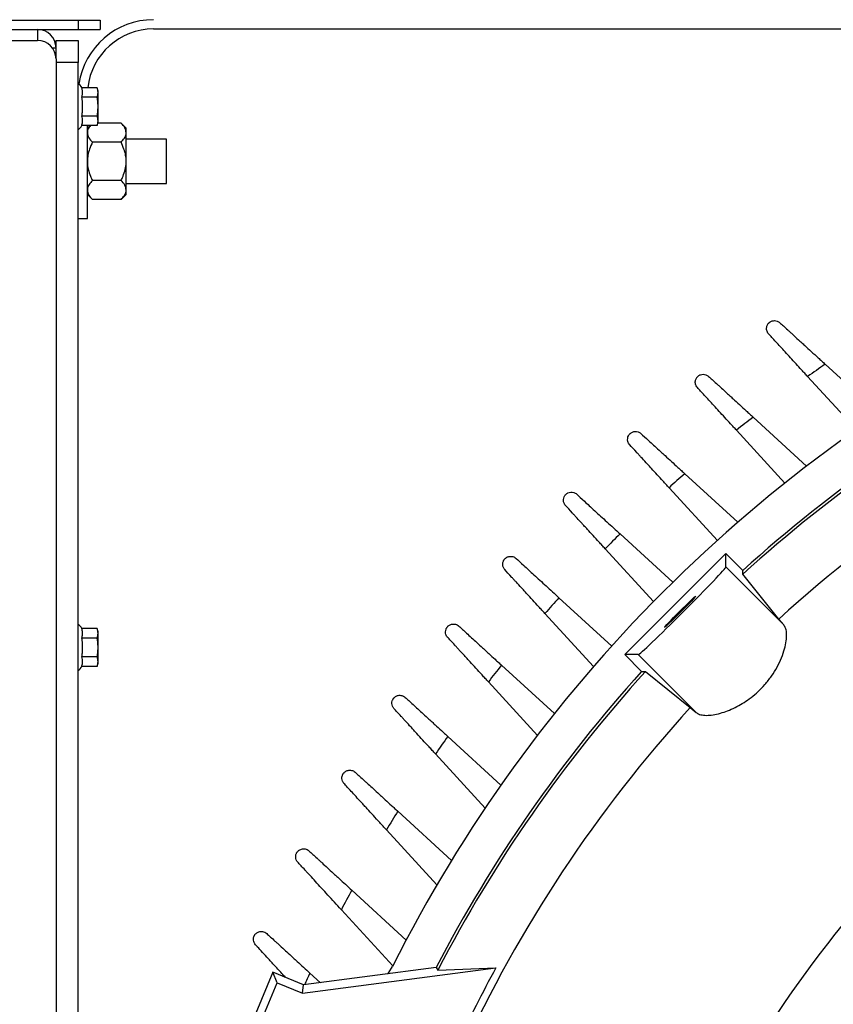
# Model space of a CAD drawing. Units: inches. Extents: x 0.3 to 16.8, y 0.3 to 10.8.
# Drawn here: x 10.2 to 11.1, y 8.1 to 9.2 of the extents above; entities that cross this region are included whole.
import ezdxf

# ---------------------------------------------------------------- set-up
doc = ezdxf.new("R2010")
doc.units = ezdxf.units.IN
doc.header["$MEASUREMENT"] = 0
doc.layers.add('DIMENSION', color=5, linetype='Continuous')
doc.styles.add('SLDTEXTSTYLE0', font='TXT', dxfattribs={"width": 0.605})
doc.dimstyles.new('SLDDIMSTYLE2', dxfattribs={"dimtxt": 0.1, "dimasz": 0.1, "dimexe": 0, "dimexo": 0.0625, "dimgap": 0.025, "dimtad": 0, "dimtih": 1, "dimtoh": 1, "dimlfac": 10.5, "dimrnd": 1e-09, "dimzin": 12, "dimdsep": 46, "dimtxsty": 'SLDTEXTSTYLE0', "dimsah": 1, "dimcen": 0.09, "dimadec": 0, "dimazin": 3, "dimtfac": 1, "dimtdec": 3, "dimtofl": 0, "dimtmove": 0, "dimatfit": 3, "dimfxl": 1, "dimfrac": 2, "dimtolj": 1, "dimtzin": 12, "dimarcsym": 0})
doc.dimstyles.new('SLDDIMSTYLE4', dxfattribs={"dimtxt": 0.1, "dimasz": 0.1, "dimexe": 0, "dimexo": 0.0625, "dimgap": 0.025, "dimtad": 0, "dimtih": 1, "dimtoh": 1, "dimlfac": 10.5, "dimrnd": 1e-09, "dimzin": 4, "dimdsep": 46, "dimtxsty": 'SLDTEXTSTYLE0', "dimsah": 1, "dimcen": 0.09, "dimadec": 0, "dimazin": 1, "dimtfac": 1, "dimtdec": 3, "dimtofl": 0, "dimtmove": 0, "dimatfit": 3, "dimfxl": 1, "dimfrac": 2, "dimtolj": 1, "dimtzin": 12, "dimarcsym": 0})

# ---------------------------------------------------------------- blocks, each defined once
blk = doc.blocks.new('_D_16')
at = {"layer": 'DIMENSION'}
for p, q in [((8.5001, 9.2401), (8.5001, 10.2663)), ((12.0239, 9.7457), (12.0239, 10.2663)), ((8.5001, 10.2263), (9.9691, 10.2263)), ((12.0239, 10.2263), (10.3491, 10.2263))]:
    blk.add_line(p, q, dxfattribs=at)
for centre, start, end in [((10.1407, 10.2149), 153.4349, 206.5651), ((10.1775, 10.2149), 333.4349, 26.5651)]:
    blk.add_arc(centre, 0.1716, start, end, dxfattribs=at)
for points in [[(8.5001, 10.2263), (8.6001, 10.2097), (8.6001, 10.243)], [(12.0239, 10.2263), (11.9239, 10.243), (11.9239, 10.2097)]]:
    blk.add_solid(points, dxfattribs=at)
at = {"layer": 'DIMENSION', "insert": (9.9872, 10.2671), "char_height": 0.1, "attachment_point": 1, "style": 'SLDTEXTSTYLE0'}
blk.add_mtext('37.00', dxfattribs=at)
blk = doc.blocks.new('_D_17')
at = {"layer": 'DIMENSION'}
for p, q in [((8.5001, 9.2401), (8.5001, 10.5163)), ((15.4473, 7.5163), (15.4473, 10.5163)), ((8.5001, 10.4763), (11.8958, 10.4763)), ((15.4473, 10.4763), (12.2758, 10.4763))]:
    blk.add_line(p, q, dxfattribs=at)
for centre, start, end in [((12.0674, 10.4649), 153.4349, 206.5651), ((12.1042, 10.4649), 333.4349, 26.5651)]:
    blk.add_arc(centre, 0.1716, start, end, dxfattribs=at)
for points in [[(8.5001, 10.4763), (8.6001, 10.4597), (8.6001, 10.493)], [(15.4473, 10.4763), (15.3473, 10.493), (15.3473, 10.4597)]]:
    blk.add_solid(points, dxfattribs=at)
at = {"layer": 'DIMENSION', "insert": (11.9139, 10.5171), "char_height": 0.1, "attachment_point": 1, "style": 'SLDTEXTSTYLE0'}
blk.add_mtext('72.95', dxfattribs=at)
blk = doc.blocks.new('_D_27')
at = {"layer": 'DIMENSION'}
for p, q in [((8.5001, 9.2401), (8.5001, 10.0163)), ((10.3096, 9.2401), (10.3096, 10.0163)), ((8.5001, 9.9763), (9.2074, 9.9763)), ((10.3096, 9.9763), (9.5874, 9.9763))]:
    blk.add_line(p, q, dxfattribs=at)
for centre, start, end in [((9.379, 9.9649), 153.4349, 206.5651), ((9.4158, 9.9649), 333.4349, 26.5651)]:
    blk.add_arc(centre, 0.1716, start, end, dxfattribs=at)
for points in [[(8.5001, 9.9763), (8.6001, 9.9597), (8.6001, 9.993)], [(10.3096, 9.9763), (10.2096, 9.993), (10.2096, 9.9597)]]:
    blk.add_solid(points, dxfattribs=at)
at = {"layer": 'DIMENSION', "insert": (9.2255, 10.0171), "char_height": 0.1, "attachment_point": 1, "style": 'SLDTEXTSTYLE0'}
blk.add_mtext('19.00', dxfattribs=at)
blk = doc.blocks.new('_D_32')
at = {"layer": 'DIMENSION'}
for p, q in [((8.4601, 9.2001), (7.8301, 9.2001)), ((7.8701, 9.2001), (7.8701, 7.8265)), ((7.8701, 5.8573), (7.8701, 7.6501)), ((10.4482, 5.8573), (7.8301, 5.8573))]:
    blk.add_line(p, q, dxfattribs=at)
for centre, start, end in [((7.8517, 7.7268), 153.4349, 206.5651), ((7.8885, 7.7268), 333.4349, 26.5651)]:
    blk.add_arc(centre, 0.1716, start, end, dxfattribs=at)
for points in [[(7.8701, 9.2001), (7.8535, 9.1001), (7.8868, 9.1001)], [(7.8701, 5.8573), (7.8868, 5.9573), (7.8535, 5.9573)]]:
    blk.add_solid(points, dxfattribs=at)
at = {"layer": 'DIMENSION', "insert": (7.6982, 7.779), "char_height": 0.1, "attachment_point": 1, "style": 'SLDTEXTSTYLE0'}
blk.add_mtext('35.10', dxfattribs=at)

msp = doc.modelspace()

# ---------------------------------------------------------------- linework, layer by layer
at = {"color": 7, "linetype": 'Continuous', "lineweight": 25}
for p, q in [((8.523933, 9.200114), (10.285838, 9.200114)), ((10.285838, 9.200114), (10.285838, 9.190152)), ((10.285838, 9.200114), (10.309647, 9.200114)), ((10.309647, 9.200114), (10.309647, 9.190152)), ((8.523933, 9.190152), (10.285838, 9.190152)), ((10.285838, 9.190152), (10.309647, 9.190152)), ((10.367228, 9.190628), (11.833457, 9.190628)), ((8.567666, 9.178247), (10.242104, 9.178247)), ((10.262028, 9.178247), (10.285838, 9.178247)), ((10.262028, 9.158323), (10.262028, 9.178247)), ((10.285838, 9.178247), (10.285838, 9.154438)), ((10.262028, 9.158323), (10.262028, 6.721981)), ((10.285838, 9.154438), (10.262028, 9.154438)), ((10.285838, 6.725866), (10.285838, 9.154438)), ((10.306313, 9.127218), (10.289813, 9.127218)), ((10.307552, 9.123664), (10.306313, 9.127218)), ((10.307552, 9.089974), (10.307552, 9.123664)), ((10.306371, 9.117019), (10.289883, 9.117019)), ((10.306371, 9.096619), (10.289883, 9.096619)), ((10.306313, 9.086419), (10.289813, 9.086419)), ((10.298733, 9.086419), (10.2958, 9.083485)), ((10.2958, 8.986304), (10.2958, 9.086419)), ((10.306313, 9.086419), (10.307552, 9.089974)), ((10.332179, 9.08901), (10.307216, 9.08901)), ((10.337704, 9.083485), (10.332179, 9.08901)), ((10.337704, 9.078701), (10.337704, 9.083485)), ((10.337704, 9.047771), (10.337704, 9.078701)), ((10.381076, 9.071581), (10.337704, 9.071581)), ((10.381076, 9.023962), (10.381076, 9.071581)), ((10.332179, 9.068391), (10.301325, 9.068391)), ((10.337704, 9.016842), (10.337704, 9.047771)), ((10.332179, 9.027151), (10.301325, 9.027151)), ((10.337704, 9.023962), (10.381076, 9.023962)), ((10.337704, 9.012057), (10.337704, 9.016842)), ((10.2958, 9.012057), (10.301325, 9.006532)), ((10.332179, 9.006532), (10.301325, 9.006532)), ((10.332179, 9.006532), (10.337704, 9.012057)), ((10.285838, 8.986304), (10.2958, 8.986304)), ((11.14998, 8.775445), (11.091551, 8.828986)), ((11.072635, 8.81575), (11.125177, 8.758411)), ((11.071528, 8.719076), (11.013811, 8.771963)), ((10.995895, 8.757794), (11.04813, 8.700789)), ((10.99731, 8.658505), (10.940081, 8.710946)), ((10.923127, 8.695853), (10.975245, 8.638976)), ((10.927246, 8.593812), (10.870294, 8.645999)), ((10.854277, 8.629982), (10.906464, 8.57303)), ((10.875386, 8.51579), (10.984486, 8.624889)), ((10.984486, 8.610337), (10.984486, 8.624889)), ((10.984486, 8.624889), (11.002704, 8.606671)), ((10.984486, 8.610337), (11.04684, 8.547983)), ((11.002602, 8.602576), (11.002704, 8.606671)), ((11.041613, 8.554216), (11.002602, 8.602576)), ((10.8613, 8.52503), (10.804423, 8.577149)), ((10.78933, 8.560194), (10.841771, 8.502965)), ((11.04684, 8.547983), (11.041613, 8.554216)), ((10.306313, 8.543885), (10.289813, 8.543885)), ((10.307552, 8.54033), (10.306313, 8.543885)), ((10.307552, 8.50664), (10.307552, 8.54033)), ((10.306371, 8.533685), (10.289883, 8.533685)), ((10.306371, 8.513286), (10.289883, 8.513286)), ((10.306313, 8.503086), (10.307552, 8.50664)), ((10.889939, 8.51579), (10.875386, 8.51579)), ((10.893604, 8.497571), (10.875386, 8.51579)), ((10.952293, 8.453436), (10.889939, 8.51579)), ((10.306313, 8.503086), (10.289813, 8.503086)), ((10.799486, 8.452146), (10.742482, 8.504381)), ((10.893604, 8.497571), (10.897699, 8.497673)), ((10.897699, 8.497673), (10.946059, 8.458663)), ((10.728312, 8.486465), (10.7812, 8.428748)), ((10.946059, 8.458663), (10.952293, 8.453436)), ((10.741865, 8.375099), (10.684526, 8.427641)), ((10.67129, 8.408725), (10.724831, 8.350296)), ((10.688547, 8.29378), (10.630653, 8.346831)), ((10.618374, 8.326862), (10.672795, 8.267472)), ((10.6397, 8.208025), (10.581009, 8.261805)), ((10.569726, 8.240713), (10.625286, 8.18008)), ((10.527666, 8.150584), (10.736429, 8.178068)), ((10.672017, 8.178392), (10.528846, 8.159543)), ((10.672017, 8.178392), (10.673938, 8.175652)), ((10.673938, 8.175652), (10.736429, 8.178068)), ((10.495731, 8.17326), (10.450536, 8.06415)), ((10.500454, 8.161855), (10.495731, 8.17326)), ((10.528846, 8.159543), (10.495731, 8.17326)), ((10.547156, 8.161954), (10.5358, 8.17236)), ((10.46194, 8.068874), (10.500454, 8.161855)), ((10.500454, 8.161855), (10.527666, 8.150584)), ((10.527666, 8.150584), (10.528846, 8.159543))]:
    msp.add_line(p, q, dxfattribs=at)
at = {"color": 8, "linetype": 'Continuous', "lineweight": 25}
for p, q in [((10.242104, 9.190152), (10.242104, 9.178247)), ((10.258081, 9.170228), (10.262028, 9.170228))]:
    msp.add_line(p, q, dxfattribs=at)
at = {"color": 7, "linetype": 'Continuous', "lineweight": 25, "flags": 128}
msp.add_lwpolyline([(10.619992, 8.171543), (10.621125, 8.173065), (10.624923, 8.179358)], dxfattribs=at)
at = {"color": 7, "linetype": 'Continuous', "lineweight": 25}
for centre, radius, start, end in [((10.367228, 9.1192), 0.08139, 90, 171.589466), ((10.242104, 9.170228), 0.019924, 0, 90), ((10.367228, 9.1192), 0.071429, 90, 173.554239), ((10.242104, 9.158323), 0.019924, 0, 90), ((10.281076, 9.123428), 0.009524, 23.983478, 60), ((10.281076, 9.090209), 0.009524, 300, 337.25989), ((12.023933, 7.476343), 1.565714, 116.679944, 153.320056), ((12.023933, 7.476343), 1.520368, 117.384557, 132.203477), ((12.023933, 7.476343), 1.523336, 117.442828, 132.097169), ((12.023933, 7.476343), 1.642857, 124.578648, 125.383821), ((12.023933, 7.476343), 1.458343, 114.681621, 132.34447), ((12.023933, 7.476343), 1.642857, 127.941525, 128.738165), ((12.023933, 7.476343), 1.642857, 131.27974, 132.071378), ((12.023933, 7.476343), 1.642857, 134.605005, 135.394995), ((12.023933, 7.476343), 1.642857, 137.928622, 138.72026), ((10.281076, 8.540095), 0.009524, 23.983478, 60), ((10.281076, 8.506876), 0.009524, 300, 337.25989), ((12.023933, 7.476343), 1.523336, 137.902831, 152.557172), ((12.023933, 7.476343), 1.520368, 137.796523, 152.615443), ((12.023933, 7.476343), 1.642857, 141.261835, 142.058475), ((12.023933, 7.476343), 1.458343, 137.65553, 155.318379), ((12.023933, 7.476343), 1.642857, 144.616179, 145.421352), ((12.023933, 7.476343), 1.642857, 148.003851, 148.821396), ((12.023933, 7.476343), 1.18088, 132.512444, 172.65746), ((12.023933, 7.476343), 1.642857, 151.438138, 152.272376), ((12.023933, 7.476343), 1.466317, 151.408383, 155.009413)]:
    msp.add_arc(centre, radius, start, end, dxfattribs=at)
at = {"color": 8, "linetype": 'Continuous', "lineweight": 25}
msp.add_arc((12.023933, 7.476343), 1.642857, 154.933959, 155.420915, dxfattribs=at)
at = {"color": 7, "linetype": 'Continuous', "lineweight": 25}
msp.add_ellipse((10.93718, 8.563096), major_axis=(0.04729, 0.04729), ratio=0.02618592, start_param=3.16777259, end_param=6.25700537, dxfattribs=at)
msp.add_ellipse((10.935041, 8.562007), major_axis=(0.016836, 0.016836), ratio=0.02618592, dxfattribs=at)
for points, knots in [([(10.289883, 9.117019), (10.290146, 9.118352), (10.290678, 9.121041), (10.290656, 9.124469), (10.290028, 9.126518), (10.289813, 9.127218)], [0, 0, 0, 0, 0.39271825, 0.79226422, 1, 1, 1, 1]), ([(10.306371, 9.117019), (10.306834, 9.118691), (10.307777, 9.122092), (10.306806, 9.125491), (10.306313, 9.127218)], [0, 0, 0, 0, 0.49183143, 1, 1, 1, 1]), ([(10.289883, 9.096619), (10.290093, 9.098043), (10.290593, 9.101423), (10.290538, 9.107395), (10.290595, 9.112803), (10.290026, 9.11617), (10.289883, 9.117019)], [0, 0, 0, 0, 0.21072077, 0.49999967, 0.87401343, 1, 1, 1, 1]), ([(10.306371, 9.096619), (10.306511, 9.09747), (10.307132, 9.101226), (10.307636, 9.108093), (10.306796, 9.114017), (10.306371, 9.117019)], [0, 0, 0, 0, 0.12636899, 0.5573055, 1, 1, 1, 1]), ([(10.289813, 9.086419), (10.290098, 9.087666), (10.290675, 9.090183), (10.290654, 9.093608), (10.290106, 9.095747), (10.289883, 9.096619)], [0, 0, 0, 0, 0.367922898, 0.74253668, 1, 1, 1, 1]), ([(10.306313, 9.086419), (10.306796, 9.08809), (10.307777, 9.091488), (10.306844, 9.09489), (10.306371, 9.096619)], [0, 0, 0, 0, 0.4919071, 1, 1, 1, 1]), ([(10.299181, 9.086419), (10.298686, 9.085855), (10.2969, 9.083823), (10.295923, 9.081165), (10.295821, 9.079132), (10.2958, 9.078701)], [0, 0, 0, 0, 0.23220857, 0.83707713, 1, 1, 1, 1]), ([(10.337704, 9.078701), (10.337385, 9.080514), (10.336751, 9.084114), (10.333695, 9.087387), (10.332179, 9.08901)], [0, 0, 0, 0, 0.50400006, 1, 1, 1, 1]), ([(10.2958, 9.078701), (10.296119, 9.076887), (10.296753, 9.073288), (10.299809, 9.070014), (10.301325, 9.068391)], [0, 0, 0, 0, 0.50400006, 1, 1, 1, 1]), ([(10.332179, 9.068391), (10.33347, 9.069802), (10.336095, 9.072674), (10.337591, 9.076234), (10.337685, 9.078269), (10.337704, 9.078701)], [0, 0, 0, 0, 0.43238506, 0.87955393, 1, 1, 1, 1]), ([(10.301325, 9.068391), (10.30021, 9.065976), (10.298162, 9.061537), (10.296193, 9.054581), (10.295932, 9.050061), (10.2958, 9.047771)], [0, 0, 0, 0, 0.370492525, 0.681036457, 1, 1, 1, 1]), ([(10.337704, 9.047771), (10.337579, 9.049996), (10.337325, 9.054514), (10.33537, 9.061476), (10.333294, 9.065975), (10.332179, 9.068391)], [0, 0, 0, 0, 0.30987036, 0.62929595, 1, 1, 1, 1]), ([(10.2958, 9.047771), (10.295803, 9.047423), (10.295829, 9.044555), (10.296607, 9.03909), (10.298744, 9.032575), (10.300595, 9.028684), (10.301325, 9.027151)], [0, 0, 0, 0, 0.04858697, 0.39968161, 0.76345913, 1, 1, 1, 1]), ([(10.332179, 9.027151), (10.3329, 9.028664), (10.334709, 9.032464), (10.336865, 9.038959), (10.337673, 9.044446), (10.337701, 9.047413), (10.337704, 9.047771)], [0, 0, 0, 0, 0.23343411, 0.5864023, 0.95004496, 1, 1, 1, 1]), ([(10.301325, 9.027151), (10.300034, 9.02574), (10.297409, 9.022868), (10.295913, 9.019308), (10.29582, 9.017273), (10.2958, 9.016842)], [0, 0, 0, 0, 0.43238506, 0.87955393, 1, 1, 1, 1]), ([(10.337704, 9.016842), (10.337385, 9.018656), (10.336751, 9.022255), (10.333695, 9.025528), (10.332179, 9.027151)], [0, 0, 0, 0, 0.50400006, 1, 1, 1, 1]), ([(10.2958, 9.016842), (10.296119, 9.015028), (10.296753, 9.011429), (10.299809, 9.008155), (10.301325, 9.006532)], [0, 0, 0, 0, 0.50400006, 1, 1, 1, 1]), ([(10.332179, 9.006532), (10.33347, 9.007943), (10.336095, 9.010815), (10.337591, 9.014375), (10.337685, 9.01641), (10.337704, 9.016842)], [0, 0, 0, 0, 0.43238506, 0.87955393, 1, 1, 1, 1]), ([(11.030563, 8.861664), (11.030007, 8.86227), (11.029584, 8.862903), (11.028929, 8.864178), (11.028699, 8.864821), (11.028394, 8.866094), (11.02832, 8.866727), (11.028303, 8.867947), (11.02836, 8.868536), (11.02869, 8.870226), (11.029123, 8.871252), (11.030008, 8.872603), (11.030343, 8.873022), (11.030899, 8.873598), (11.031093, 8.873781), (11.031496, 8.874128), (11.031707, 8.874292), (11.031922, 8.874445)], [0, 0, 0, 0, 0.125, 0.125, 0.25, 0.25, 0.375, 0.375, 0.5, 0.5, 0.75, 0.75, 0.875, 0.875, 0.9375, 0.9375, 1, 1, 1, 1]), ([(11.031922, 8.874445), (11.032284, 8.874701), (11.032668, 8.874932), (11.033466, 8.875328), (11.033882, 8.875496), (11.035169, 8.875901), (11.036081, 8.876041), (11.037973, 8.876009), (11.038946, 8.875836), (11.040858, 8.875116), (11.041803, 8.874571), (11.042673, 8.873774)], [0, 0, 0, 0, 0.125, 0.125, 0.25, 0.25, 0.5, 0.5, 0.75, 0.75, 1, 1, 1, 1]), ([(11.042673, 8.873774), (11.043777, 8.872763), (11.045034, 8.87161), (11.047843, 8.869036), (11.049394, 8.867615), (11.051942, 8.86528), (11.052832, 8.864464), (11.054669, 8.862781), (11.055614, 8.861916), (11.058526, 8.859247), (11.060571, 8.857374), (11.06379, 8.854424), (11.064888, 8.853417), (11.067137, 8.851356), (11.06829, 8.8503), (11.071774, 8.847108), (11.074147, 8.844933), (11.078989, 8.840496), (11.081459, 8.838233), (11.085239, 8.834769), (11.086508, 8.833607), (11.089032, 8.831294), (11.090293, 8.830139), (11.091551, 8.828986)], [0, 0, 0, 0, 0.125, 0.125, 0.25, 0.25, 0.3125, 0.3125, 0.375, 0.375, 0.5, 0.5, 0.5625, 0.5625, 0.625, 0.625, 0.75, 0.75, 0.875, 0.875, 0.9375, 0.9375, 1, 1, 1, 1]), ([(11.072635, 8.81575), (11.071582, 8.816899), (11.070528, 8.81805), (11.068414, 8.820356), (11.067351, 8.821516), (11.064191, 8.824965), (11.062122, 8.827222), (11.058059, 8.831657), (11.056064, 8.833833), (11.052151, 8.838105), (11.050224, 8.840207), (11.044723, 8.84621), (11.04137, 8.84987), (11.036825, 8.854829), (11.035416, 8.856367), (11.032824, 8.859196), (11.031637, 8.860491), (11.030563, 8.861664)], [0, 0, 0, 0, 0.0625, 0.0625, 0.125, 0.125, 0.25, 0.25, 0.375, 0.375, 0.5, 0.5, 0.75, 0.75, 0.875, 0.875, 1, 1, 1, 1]), ([(10.953722, 8.803817), (10.953195, 8.804393), (10.952785, 8.804994), (10.952143, 8.806209), (10.951911, 8.806823), (10.951591, 8.808043), (10.951503, 8.808651), (10.951453, 8.809835), (10.95149, 8.810408), (10.951753, 8.812061), (10.952133, 8.813074), (10.952932, 8.814423), (10.953237, 8.814845), (10.953746, 8.81543), (10.953925, 8.815618), (10.954298, 8.815975), (10.954494, 8.816147), (10.954696, 8.816308)], [0, 0, 0, 0, 0.125, 0.125, 0.25, 0.25, 0.375, 0.375, 0.5, 0.5, 0.75, 0.75, 0.875, 0.875, 0.9375, 0.9375, 1, 1, 1, 1]), ([(10.954696, 8.816308), (10.955054, 8.816594), (10.955439, 8.816853), (10.956242, 8.817305), (10.956663, 8.817499), (10.957975, 8.817978), (10.958916, 8.818162), (10.960883, 8.818194), (10.961899, 8.818043), (10.96391, 8.817331), (10.96491, 8.816773), (10.965832, 8.815927)], [0, 0, 0, 0, 0.125, 0.125, 0.25, 0.25, 0.5, 0.5, 0.75, 0.75, 1, 1, 1, 1]), ([(10.965832, 8.815927), (10.968044, 8.813901), (10.970831, 8.811347), (10.975008, 8.807519), (10.975882, 8.806718), (10.977688, 8.805063), (10.978617, 8.804213), (10.981476, 8.801593), (10.983479, 8.799757), (10.986631, 8.796869), (10.987705, 8.795885), (10.989904, 8.79387), (10.991032, 8.792836), (10.994449, 8.789705), (10.996774, 8.787575), (11.001513, 8.783232), (11.003928, 8.781019), (11.00762, 8.777636), (11.008865, 8.776495), (11.011342, 8.774225), (11.012578, 8.773093), (11.013811, 8.771963)], [0, 0, 0, 0, 0.25, 0.25, 0.3125, 0.3125, 0.375, 0.375, 0.5, 0.5, 0.5625, 0.5625, 0.625, 0.625, 0.75, 0.75, 0.875, 0.875, 0.9375, 0.9375, 1, 1, 1, 1]), ([(10.995895, 8.757794), (10.994833, 8.758953), (10.993769, 8.760114), (10.991637, 8.76244), (10.990565, 8.76361), (10.987375, 8.767091), (10.985289, 8.769368), (10.981193, 8.773837), (10.979184, 8.77603), (10.975245, 8.780329), (10.97331, 8.782441), (10.967792, 8.788463), (10.964433, 8.792128), (10.958395, 8.798717), (10.955831, 8.801516), (10.953722, 8.803817)], [0, 0, 0, 0, 0.0625, 0.0625, 0.125, 0.125, 0.25, 0.25, 0.375, 0.375, 0.5, 0.5, 0.75, 0.75, 1, 1, 1, 1]), ([(10.880716, 8.742136), (10.879718, 8.743226), (10.879128, 8.744405), (10.878462, 8.746735), (10.878396, 8.747896), (10.87866, 8.750047), (10.878988, 8.751046), (10.879703, 8.752395), (10.87998, 8.752819), (10.880446, 8.753414), (10.88061, 8.753605), (10.880955, 8.753972), (10.881136, 8.754149), (10.881323, 8.754317)], [0, 0, 0, 0, 0.25, 0.25, 0.5, 0.5, 0.75, 0.75, 0.875, 0.875, 0.9375, 0.9375, 1, 1, 1, 1]), ([(10.881323, 8.754317), (10.881676, 8.754632), (10.882058, 8.754921), (10.882863, 8.755429), (10.883288, 8.75565), (10.88462, 8.756207), (10.885585, 8.756436), (10.887625, 8.756539), (10.888683, 8.756412), (10.890793, 8.75571), (10.89185, 8.755141), (10.892827, 8.754246)], [0, 0, 0, 0, 0.125, 0.125, 0.25, 0.25, 0.5, 0.5, 0.75, 0.75, 1, 1, 1, 1]), ([(10.892827, 8.754246), (10.89505, 8.752209), (10.897821, 8.74967), (10.902774, 8.745131), (10.90457, 8.743486), (10.908327, 8.740043), (10.910298, 8.738236), (10.913395, 8.735399), (10.91445, 8.734432), (10.916608, 8.732455), (10.917714, 8.731441), (10.921076, 8.728361), (10.92336, 8.726267), (10.928013, 8.722004), (10.930381, 8.719834), (10.933998, 8.71652), (10.935218, 8.715401), (10.937655, 8.713169), (10.93887, 8.712056), (10.940081, 8.710946)], [0, 0, 0, 0, 0.25, 0.25, 0.375, 0.375, 0.5, 0.5, 0.5625, 0.5625, 0.625, 0.625, 0.75, 0.75, 0.875, 0.875, 0.9375, 0.9375, 1, 1, 1, 1]), ([(10.923127, 8.695853), (10.922052, 8.697026), (10.920976, 8.6982), (10.918819, 8.700554), (10.917735, 8.701737), (10.914509, 8.705258), (10.912399, 8.70756), (10.90826, 8.712077), (10.906231, 8.714292), (10.903248, 8.717547), (10.90226, 8.718625), (10.900324, 8.720738), (10.899378, 8.721771), (10.896601, 8.724801), (10.894834, 8.726729), (10.892308, 8.729486), (10.891487, 8.730382), (10.889888, 8.732127), (10.889107, 8.732979), (10.88534, 8.73709), (10.882794, 8.739869), (10.880716, 8.742136)], [0, 0, 0, 0, 0.0625, 0.0625, 0.125, 0.125, 0.25, 0.25, 0.375, 0.375, 0.4375, 0.4375, 0.5, 0.5, 0.625, 0.625, 0.6875, 0.6875, 0.75, 0.75, 1, 1, 1, 1]), ([(10.811491, 8.676674), (10.810546, 8.677705), (10.809965, 8.678823), (10.80945, 8.680488), (10.80934, 8.681044), (10.809228, 8.682141), (10.809226, 8.682682), (10.809362, 8.684253), (10.80964, 8.685236), (10.810274, 8.686578), (10.810523, 8.687003), (10.810946, 8.687603), (10.811096, 8.687797), (10.811411, 8.688172), (10.811578, 8.688353), (10.81175, 8.688526)], [0, 0, 0, 0, 0.25, 0.25, 0.375, 0.375, 0.5, 0.5, 0.75, 0.75, 0.875, 0.875, 0.9375, 0.9375, 1, 1, 1, 1]), ([(10.81175, 8.688526), (10.812095, 8.68887), (10.812473, 8.689189), (10.813275, 8.689754), (10.813701, 8.690003), (10.815048, 8.690639), (10.816037, 8.690917), (10.818142, 8.691095), (10.819242, 8.690995), (10.821453, 8.69031), (10.822568, 8.689731), (10.823602, 8.688784)], [0, 0, 0, 0, 0.125, 0.125, 0.25, 0.25, 0.5, 0.5, 0.75, 0.75, 1, 1, 1, 1]), ([(10.823602, 8.688784), (10.825844, 8.68673), (10.82861, 8.684195), (10.833524, 8.679692), (10.835303, 8.678062), (10.83902, 8.674656), (10.840968, 8.672871), (10.845039, 8.66914), (10.847167, 8.667191), (10.85159, 8.663138), (10.853842, 8.661074), (10.858423, 8.656877), (10.860752, 8.654743), (10.865488, 8.650402), (10.867907, 8.648186), (10.870294, 8.645999)], [0, 0, 0, 0, 0.25, 0.25, 0.375, 0.375, 0.5, 0.5, 0.625, 0.625, 0.75, 0.75, 0.875, 0.875, 1, 1, 1, 1]), ([(10.854277, 8.629982), (10.853187, 8.631171), (10.852095, 8.632363), (10.849907, 8.63475), (10.848807, 8.635951), (10.845537, 8.63952), (10.843399, 8.641853), (10.839205, 8.64643), (10.837148, 8.648674), (10.834127, 8.651971), (10.833127, 8.653063), (10.831171, 8.655198), (10.830214, 8.656241), (10.827411, 8.659301), (10.825628, 8.661246), (10.823082, 8.664025), (10.822255, 8.664928), (10.820644, 8.666685), (10.819858, 8.667543), (10.816084, 8.671662), (10.813545, 8.674433), (10.811491, 8.676674)], [0, 0, 0, 0, 0.0625, 0.0625, 0.125, 0.125, 0.25, 0.25, 0.375, 0.375, 0.4375, 0.4375, 0.5, 0.5, 0.625, 0.625, 0.6875, 0.6875, 0.75, 0.75, 1, 1, 1, 1]), ([(10.746029, 8.607449), (10.745135, 8.608425), (10.744565, 8.609482), (10.744038, 8.611069), (10.743919, 8.611599), (10.743781, 8.61265), (10.743763, 8.613173), (10.743841, 8.614697), (10.74407, 8.61566), (10.744626, 8.61699), (10.744847, 8.617414), (10.745228, 8.618017), (10.745363, 8.618212), (10.74565, 8.618592), (10.745802, 8.618777), (10.745959, 8.618953)], [0, 0, 0, 0, 0.25, 0.25, 0.375, 0.375, 0.5, 0.5, 0.75, 0.75, 0.875, 0.875, 0.9375, 0.9375, 1, 1, 1, 1]), ([(10.745959, 8.618953), (10.746126, 8.61914), (10.746304, 8.619321), (10.746671, 8.619666), (10.746863, 8.61983), (10.747459, 8.620298), (10.747885, 8.620575), (10.748789, 8.621054), (10.749267, 8.621255), (10.750268, 8.621571), (10.750793, 8.621686), (10.752417, 8.62188), (10.753559, 8.62181), (10.755871, 8.621146), (10.757046, 8.620561), (10.75814, 8.619559)], [0, 0, 0, 0, 0.0625, 0.0625, 0.125, 0.125, 0.25, 0.25, 0.375, 0.375, 0.5, 0.5, 0.75, 0.75, 1, 1, 1, 1]), ([(10.75814, 8.619559), (10.760408, 8.61748), (10.763181, 8.614939), (10.768076, 8.610454), (10.769845, 8.608833), (10.773536, 8.605451), (10.775467, 8.603681), (10.779497, 8.599989), (10.781595, 8.598066), (10.785966, 8.594061), (10.788195, 8.592018), (10.792718, 8.587874), (10.795015, 8.585769), (10.799681, 8.581494), (10.802066, 8.579309), (10.804423, 8.577149)], [0, 0, 0, 0, 0.25, 0.25, 0.375, 0.375, 0.5, 0.5, 0.625, 0.625, 0.75, 0.75, 0.875, 0.875, 1, 1, 1, 1]), ([(10.78933, 8.560194), (10.788222, 8.561404), (10.787111, 8.562616), (10.784885, 8.565045), (10.783766, 8.566266), (10.780444, 8.569892), (10.778272, 8.572262), (10.774011, 8.576912), (10.771922, 8.579192), (10.768852, 8.582543), (10.767836, 8.583651), (10.765853, 8.585815), (10.764885, 8.586872), (10.762045, 8.589971), (10.760239, 8.591942), (10.757663, 8.594753), (10.756826, 8.595666), (10.755198, 8.597443), (10.754404, 8.598309), (10.750608, 8.602452), (10.748066, 8.605226), (10.746029, 8.607449)], [0, 0, 0, 0, 0.0625, 0.0625, 0.125, 0.125, 0.25, 0.25, 0.375, 0.375, 0.4375, 0.4375, 0.5, 0.5, 0.625, 0.625, 0.6875, 0.6875, 0.75, 0.75, 1, 1, 1, 1]), ([(10.683968, 8.54558), (10.684128, 8.545781), (10.6843, 8.545977), (10.684657, 8.54635), (10.684844, 8.546529), (10.68543, 8.547039), (10.685853, 8.547344), (10.686756, 8.547879), (10.687237, 8.548107), (10.688252, 8.548475), (10.688787, 8.548615), (10.690449, 8.548876), (10.691632, 8.548842), (10.693447, 8.548366), (10.69406, 8.548136), (10.695277, 8.547493), (10.695885, 8.547079), (10.696458, 8.546553)], [0, 0, 0, 0, 0.0625, 0.0625, 0.125, 0.125, 0.25, 0.25, 0.375, 0.375, 0.5, 0.5, 0.75, 0.75, 0.875, 0.875, 1, 1, 1, 1]), ([(10.289883, 8.533685), (10.290146, 8.535018), (10.290678, 8.537707), (10.290656, 8.541135), (10.290028, 8.543184), (10.289813, 8.543885)], [0, 0, 0, 0, 0.39271825, 0.79226422, 1, 1, 1, 1]), ([(10.306371, 8.533685), (10.306834, 8.535358), (10.307777, 8.538758), (10.306806, 8.542158), (10.306313, 8.543885)], [0, 0, 0, 0, 0.49183143, 1, 1, 1, 1]), ([(10.684348, 8.534443), (10.683503, 8.535365), (10.682945, 8.536365), (10.682232, 8.538377), (10.682081, 8.539394), (10.682114, 8.541361), (10.682297, 8.542301), (10.682777, 8.543613), (10.682971, 8.544034), (10.68331, 8.544636), (10.683431, 8.544832), (10.683688, 8.545214), (10.683825, 8.545401), (10.683968, 8.54558)], [0, 0, 0, 0, 0.25, 0.25, 0.5, 0.5, 0.75, 0.75, 0.875, 0.875, 0.9375, 0.9375, 1, 1, 1, 1]), ([(10.696458, 8.546553), (10.698762, 8.544443), (10.701552, 8.541886), (10.706448, 8.5374), (10.708212, 8.535783), (10.711892, 8.532411), (10.713813, 8.530651), (10.717815, 8.526984), (10.719895, 8.525078), (10.72314, 8.522104), (10.724238, 8.521098), (10.726444, 8.519077), (10.727555, 8.518059), (10.730913, 8.514981), (10.733185, 8.5129), (10.736641, 8.509733), (10.737802, 8.508669), (10.740139, 8.506527), (10.741315, 8.50545), (10.742482, 8.504381)], [0, 0, 0, 0, 0.25, 0.25, 0.375, 0.375, 0.5, 0.5, 0.625, 0.625, 0.6875, 0.6875, 0.75, 0.75, 0.875, 0.875, 0.9375, 0.9375, 1, 1, 1, 1]), ([(10.952293, 8.453436), (10.952773, 8.453071), (10.954426, 8.451816), (10.958479, 8.45051), (10.964847, 8.450134), (10.972309, 8.451004), (10.980136, 8.452924), (10.988259, 8.455842), (10.996186, 8.459532), (11.004054, 8.464096), (11.01181, 8.469525), (11.019394, 8.47599), (11.026957, 8.483767), (11.033882, 8.492654), (11.040023, 8.502553), (11.044744, 8.512584), (11.048001, 8.522223), (11.049759, 8.530843), (11.050137, 8.538182), (11.049288, 8.544167), (11.047656, 8.546711), (11.04684, 8.547983)], [0, 0, 0, 0, 0.02448531, 0.08430616, 0.14414026, 0.198715, 0.25328008, 0.30111311, 0.34892476, 0.39310201, 0.43725763, 0.48424434, 0.53122473, 0.58646883, 0.64176166, 0.70212305, 0.76253713, 0.82186409, 0.88119859, 0.9406075, 1, 1, 1, 1]), ([(10.289883, 8.513286), (10.290093, 8.51471), (10.290593, 8.51809), (10.290538, 8.524062), (10.290595, 8.52947), (10.290026, 8.532837), (10.289883, 8.533685)], [0, 0, 0, 0, 0.21072077, 0.49999967, 0.87401343, 1, 1, 1, 1]), ([(10.306371, 8.513286), (10.306511, 8.514137), (10.307132, 8.517893), (10.307636, 8.52476), (10.306796, 8.530683), (10.306371, 8.533685)], [0, 0, 0, 0, 0.12636899, 0.5573055, 1, 1, 1, 1]), ([(10.728312, 8.486465), (10.727182, 8.487698), (10.726049, 8.488934), (10.723779, 8.491412), (10.722638, 8.492657), (10.719256, 8.496348), (10.717044, 8.498761), (10.712703, 8.503499), (10.710574, 8.505823), (10.707444, 8.509239), (10.706409, 8.510368), (10.704394, 8.512567), (10.703409, 8.513642), (10.700522, 8.516792), (10.698687, 8.518795), (10.69607, 8.521651), (10.69522, 8.522578), (10.693567, 8.524382), (10.692764, 8.525258), (10.68893, 8.529443), (10.686375, 8.532231), (10.684348, 8.534443)], [0, 0, 0, 0, 0.0625, 0.0625, 0.125, 0.125, 0.25, 0.25, 0.375, 0.375, 0.4375, 0.4375, 0.5, 0.5, 0.625, 0.625, 0.6875, 0.6875, 0.75, 0.75, 1, 1, 1, 1]), ([(10.289813, 8.503086), (10.290098, 8.504333), (10.290675, 8.50685), (10.290654, 8.510275), (10.290106, 8.512414), (10.289883, 8.513286)], [0, 0, 0, 0, 0.367922898, 0.74253668, 1, 1, 1, 1]), ([(10.306313, 8.503086), (10.306796, 8.504757), (10.307777, 8.508155), (10.306844, 8.511557), (10.306371, 8.513286)], [0, 0, 0, 0, 0.4919071, 1, 1, 1, 1]), ([(10.626502, 8.457603), (10.625704, 8.458473), (10.62516, 8.459417), (10.62444, 8.461327), (10.624268, 8.462294), (10.624234, 8.464188), (10.624374, 8.465104), (10.624779, 8.466393), (10.624947, 8.466808), (10.625245, 8.467407), (10.625351, 8.467603), (10.62558, 8.467985), (10.625703, 8.468173), (10.625831, 8.468353)], [0, 0, 0, 0, 0.25, 0.25, 0.5, 0.5, 0.75, 0.75, 0.875, 0.875, 0.9375, 0.9375, 1, 1, 1, 1]), ([(10.625831, 8.468353), (10.625983, 8.468569), (10.626148, 8.468779), (10.626493, 8.469181), (10.626675, 8.469374), (10.627248, 8.469927), (10.627666, 8.470262), (10.628567, 8.470854), (10.62905, 8.47111), (10.630076, 8.471532), (10.630622, 8.471698), (10.632322, 8.472028), (10.633544, 8.472032), (10.63544, 8.471581), (10.636083, 8.471353), (10.637367, 8.470696), (10.638007, 8.470267), (10.638612, 8.469713)], [0, 0, 0, 0, 0.0625, 0.0625, 0.125, 0.125, 0.25, 0.25, 0.375, 0.375, 0.5, 0.5, 0.75, 0.75, 0.875, 0.875, 1, 1, 1, 1]), ([(10.638612, 8.469713), (10.640959, 8.467562), (10.643779, 8.464979), (10.648694, 8.460475), (10.650461, 8.458855), (10.654142, 8.455482), (10.65606, 8.453724), (10.660048, 8.45007), (10.662118, 8.448174), (10.665339, 8.445222), (10.666432, 8.44422), (10.668625, 8.442211), (10.669729, 8.441199), (10.673064, 8.438144), (10.675316, 8.43608), (10.67874, 8.432943), (10.679888, 8.43189), (10.682201, 8.429771), (10.683368, 8.428702), (10.684526, 8.427641)], [0, 0, 0, 0, 0.25, 0.25, 0.375, 0.375, 0.5, 0.5, 0.625, 0.625, 0.6875, 0.6875, 0.75, 0.75, 0.875, 0.875, 0.9375, 0.9375, 1, 1, 1, 1]), ([(10.67129, 8.408725), (10.670134, 8.409986), (10.668976, 8.41125), (10.666653, 8.413785), (10.665488, 8.415057), (10.662037, 8.418822), (10.659779, 8.421287), (10.655343, 8.426128), (10.653166, 8.428504), (10.649964, 8.431998), (10.648909, 8.43315), (10.646853, 8.435393), (10.645849, 8.436489), (10.642903, 8.439703), (10.641031, 8.441747), (10.638361, 8.44466), (10.637494, 8.445606), (10.635809, 8.447445), (10.634994, 8.448335), (10.632661, 8.450881), (10.63124, 8.452432), (10.628666, 8.45524), (10.627513, 8.456498), (10.626502, 8.457603)], [0, 0, 0, 0, 0.0625, 0.0625, 0.125, 0.125, 0.25, 0.25, 0.375, 0.375, 0.4375, 0.4375, 0.5, 0.5, 0.625, 0.625, 0.6875, 0.6875, 0.75, 0.75, 0.875, 0.875, 1, 1, 1, 1]), ([(10.571641, 8.387179), (10.571785, 8.387408), (10.571941, 8.387633), (10.572272, 8.388063), (10.572447, 8.388271), (10.573004, 8.388868), (10.573414, 8.389232), (10.574308, 8.389882), (10.574792, 8.390168), (10.575827, 8.390646), (10.576381, 8.390839), (10.578116, 8.391242), (10.579376, 8.391289), (10.581355, 8.390866), (10.582028, 8.390642), (10.583383, 8.389971), (10.584055, 8.389529), (10.584693, 8.388945)], [0, 0, 0, 0, 0.0625, 0.0625, 0.125, 0.125, 0.25, 0.25, 0.375, 0.375, 0.5, 0.5, 0.75, 0.75, 0.875, 0.875, 1, 1, 1, 1]), ([(10.572583, 8.376834), (10.571831, 8.377655), (10.571302, 8.378545), (10.570581, 8.380353), (10.57039, 8.381274), (10.570296, 8.383086), (10.570394, 8.383976), (10.570727, 8.385236), (10.570869, 8.385645), (10.571126, 8.386237), (10.571219, 8.386431), (10.57142, 8.386811), (10.571528, 8.386999), (10.571641, 8.387179)], [0, 0, 0, 0, 0.25, 0.25, 0.5, 0.5, 0.75, 0.75, 0.875, 0.875, 0.9375, 0.9375, 1, 1, 1, 1]), ([(10.584693, 8.388945), (10.587093, 8.386745), (10.589955, 8.384123), (10.594083, 8.38034), (10.594937, 8.379558), (10.596702, 8.37794), (10.597611, 8.377108), (10.600383, 8.374567), (10.604227, 8.371045), (10.608359, 8.367259), (10.611568, 8.364318), (10.612658, 8.363319), (10.614845, 8.361316), (10.615945, 8.360307), (10.619266, 8.357265), (10.621506, 8.355212), (10.624907, 8.352095), (10.626047, 8.35105), (10.628342, 8.348948), (10.6295, 8.347887), (10.630653, 8.346831)], [0, 0, 0, 0, 0.25, 0.25, 0.3125, 0.3125, 0.375, 0.375, 0.5, 0.625, 0.625, 0.6875, 0.6875, 0.75, 0.75, 0.875, 0.875, 0.9375, 0.9375, 1, 1, 1, 1]), ([(10.618374, 8.326862), (10.617189, 8.328156), (10.616, 8.329453), (10.613615, 8.332055), (10.612426, 8.333354), (10.608896, 8.337205), (10.606584, 8.339729), (10.602037, 8.344691), (10.599803, 8.347128), (10.596515, 8.350717), (10.595437, 8.351893), (10.593333, 8.354189), (10.592305, 8.355312), (10.589288, 8.358604), (10.587369, 8.360698), (10.583722, 8.364678), (10.581983, 8.366576), (10.578812, 8.370036), (10.577368, 8.371613), (10.57476, 8.374458), (10.573597, 8.375728), (10.572583, 8.376834)], [0, 0, 0, 0, 0.0625, 0.0625, 0.125, 0.125, 0.25, 0.25, 0.375, 0.375, 0.4375, 0.4375, 0.5, 0.5, 0.625, 0.625, 0.75, 0.75, 0.875, 0.875, 1, 1, 1, 1]), ([(10.521536, 8.30192), (10.521669, 8.302163), (10.521816, 8.302401), (10.52213, 8.30286), (10.522298, 8.303082), (10.522834, 8.303723), (10.523235, 8.304117), (10.524118, 8.304827), (10.524599, 8.305142), (10.52564, 8.305679), (10.5262, 8.3059), (10.527966, 8.306382), (10.529264, 8.306475), (10.531326, 8.306085), (10.532036, 8.305865), (10.533458, 8.305184), (10.534165, 8.304729), (10.534839, 8.304112)], [0, 0, 0, 0, 0.0625, 0.0625, 0.125, 0.125, 0.25, 0.25, 0.375, 0.375, 0.5, 0.5, 0.75, 0.75, 0.875, 0.875, 1, 1, 1, 1]), ([(10.522729, 8.292002), (10.522021, 8.292774), (10.521509, 8.29361), (10.520789, 8.295319), (10.520583, 8.296193), (10.520434, 8.297924), (10.520493, 8.298781), (10.520757, 8.300006), (10.520874, 8.300406), (10.521092, 8.300987), (10.521171, 8.301179), (10.521344, 8.301554), (10.521437, 8.301741), (10.521536, 8.30192)], [0, 0, 0, 0, 0.25, 0.25, 0.5, 0.5, 0.75, 0.75, 0.875, 0.875, 0.9375, 0.9375, 1, 1, 1, 1]), ([(10.534839, 8.304112), (10.537304, 8.301853), (10.54022, 8.299181), (10.544399, 8.295351), (10.545263, 8.29456), (10.547044, 8.292928), (10.547961, 8.292087), (10.550757, 8.289526), (10.55269, 8.287754), (10.556693, 8.284086), (10.558763, 8.28219), (10.561971, 8.27925), (10.563061, 8.278251), (10.565248, 8.276247), (10.566348, 8.275239), (10.569665, 8.272199), (10.571901, 8.270151), (10.576419, 8.266011), (10.578707, 8.263915), (10.581009, 8.261805)], [0, 0, 0, 0, 0.25, 0.25, 0.3125, 0.3125, 0.375, 0.375, 0.5, 0.5, 0.625, 0.625, 0.6875, 0.6875, 0.75, 0.75, 0.875, 0.875, 1, 1, 1, 1]), ([(10.569726, 8.240713), (10.567287, 8.243375), (10.564819, 8.246068), (10.559992, 8.251336), (10.557616, 8.253929), (10.55294, 8.259032), (10.550637, 8.261545), (10.546123, 8.266471), (10.543961, 8.268831), (10.539824, 8.273345), (10.53785, 8.2755), (10.535033, 8.278573), (10.534117, 8.279573), (10.532344, 8.281509), (10.531495, 8.282435), (10.529059, 8.285093), (10.527583, 8.286704), (10.524927, 8.289602), (10.523748, 8.290889), (10.522729, 8.292002)], [0, 0, 0, 0, 0.125, 0.125, 0.25, 0.25, 0.375, 0.375, 0.5, 0.5, 0.625, 0.625, 0.6875, 0.6875, 0.75, 0.75, 0.875, 0.875, 1, 1, 1, 1]), ([(10.477126, 8.202917), (10.476462, 8.203642), (10.475968, 8.204426), (10.475254, 8.206035), (10.475034, 8.206861), (10.474836, 8.208507), (10.474859, 8.209329), (10.475057, 8.210514), (10.47515, 8.210902), (10.475329, 8.211471), (10.475395, 8.211658), (10.47554, 8.212027), (10.47562, 8.212211), (10.475704, 8.212388)], [0, 0, 0, 0, 0.25, 0.25, 0.5, 0.5, 0.75, 0.75, 0.875, 0.875, 0.9375, 0.9375, 1, 1, 1, 1]), ([(10.475704, 8.212388), (10.475826, 8.212644), (10.475961, 8.212896), (10.476255, 8.213383), (10.476414, 8.213619), (10.476927, 8.214303), (10.477316, 8.214727), (10.478182, 8.215498), (10.47866, 8.215845), (10.479702, 8.216442), (10.480267, 8.216693), (10.482059, 8.217259), (10.483393, 8.217401), (10.485542, 8.217051), (10.486288, 8.216836), (10.48778, 8.216148), (10.488525, 8.21568), (10.489236, 8.215028)], [0, 0, 0, 0, 0.0625, 0.0625, 0.125, 0.125, 0.25, 0.25, 0.375, 0.375, 0.5, 0.5, 0.75, 0.75, 0.875, 0.875, 1, 1, 1, 1]), ([(10.489236, 8.215028), (10.491779, 8.212697), (10.494765, 8.209961), (10.499016, 8.206066), (10.499892, 8.205263), (10.501698, 8.203608), (10.502628, 8.202756), (10.505458, 8.200163), (10.507411, 8.198373), (10.511445, 8.194677), (10.513527, 8.192769), (10.516746, 8.18982), (10.517839, 8.188818), (10.520034, 8.186806), (10.521138, 8.185795), (10.52668, 8.180716), (10.531198, 8.176577), (10.5358, 8.17236)], [0, 0, 0, 0, 0.25, 0.25, 0.3125, 0.3125, 0.375, 0.375, 0.5, 0.5, 0.625, 0.625, 0.6875, 0.6875, 0.75, 0.75, 1, 1, 1, 1]), ([(10.509545, 8.167538), (10.508931, 8.168209), (10.50524, 8.172236), (10.498919, 8.179135), (10.49107, 8.1877), (10.484471, 8.194902), (10.479897, 8.199893), (10.477859, 8.202117), (10.477126, 8.202917)], [0, 0, 0, 0, 0.04311024, 0.25875236, 0.47430678, 0.67960539, 0.88480903, 1, 1, 1, 1])]:
    msp.add_open_spline(points, degree=3, knots=knots, dxfattribs=at)

# ---------------------------------------------------------------- dimensions: what is measured, and where the dimension line sits
at = {"layer": 'DIMENSION'}
for base, p1, p2, dimstyle, picture, middle in [((8.500124, 10.476343), (15.447324, 7.476343), (8.500124, 9.200114), 'SLDDIMSTYLE2', '_D_17', (12.085777, 10.476343)), ((12.023933, 10.226343), (8.500124, 9.200114), (12.023933, 9.705656), 'SLDDIMSTYLE4', '_D_16', (10.159109, 10.226343)), ((10.309647, 9.976343), (8.500124, 9.200114), (10.309647, 9.200114), 'SLDDIMSTYLE4', '_D_27', (9.397386, 9.976343))]:
    dim = msp.add_linear_dim(base=base, p1=p1, p2=p2, text='(<>)', dimstyle=dimstyle, dxfattribs=at)
    dim.commit()
    dim.dimension.update_dxf_attribs({"geometry": picture, "text_midpoint": middle, "dimtype": 160})
dim = msp.add_linear_dim(base=(7.870124, 9.200114), p1=(10.488219, 5.857295), p2=(8.500124, 9.200114), angle=90, text='(<>)', dimstyle='SLDDIMSTYLE4', dxfattribs=at)
dim.commit()
dim.dimension.update_dxf_attribs({"geometry": '_D_32', "text_midpoint": (7.870124, 7.738304), "dimtype": 160})

doc.saveas('drawing.dxf')
